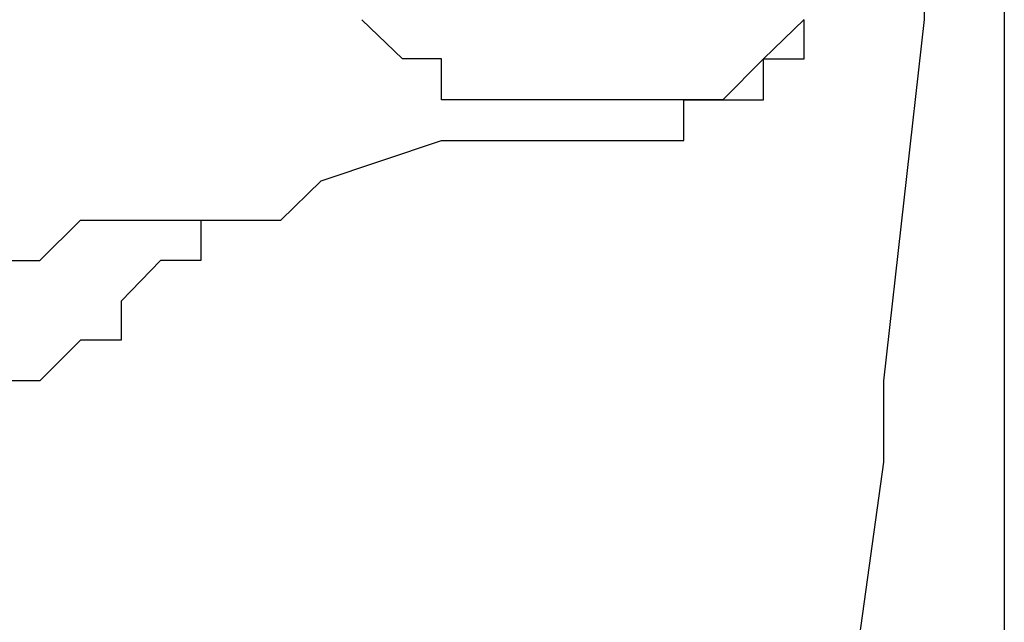
# Model space of a CAD drawing. Extents: x 50 to 222, y 39 to 129.
# Drawn here: x 96 to 97, y 82 to 83 of the extents above; entities that cross this region are included whole.
import ezdxf

# ---------------------------------------------------------------- set-up
doc = ezdxf.new("R2010")
doc.units = 0
doc.header["$LTSCALE"] = 0.1
doc.layers.get('0').update_dxf_attribs({"linetype": 'CONTINUOUS'})

msp = doc.modelspace()

# ---------------------------------------------------------------- linework, layer by layer
at = {"color": 7}
for points in [[(95.6016, 87.3524), (95.6871, 87.2242), (95.8138, 86.9707), (95.9406, 86.8014), (95.9833, 86.5903), (96.0247, 86.5476), (96.1514, 86.2086), (96.2796, 85.9123), (96.3209, 85.8283), (96.3209, 85.7856), (96.4491, 85.4466), (96.5759, 85.0664), (96.5759, 85.0237), (96.6599, 84.643), (96.6599, 84.6003), (96.7454, 84.1774), (96.7454, 84.1347), (96.8294, 83.7543), (96.8294, 83.6689), (96.8722, 83.2457), (96.8722, 83.0336), (96.9135, 82.6533), (96.9135, 81.8914)], [(96.7454, 81.8487), (96.7867, 82.1446), (96.7867, 82.2304), (96.8294, 82.6107), (96.8294, 83.5419), (96.7867, 83.9237), (96.7867, 84.0081), (96.7454, 84.304), (96.7454, 84.3882), (96.7027, 84.7274), (96.7027, 84.8127), (96.6172, 85.1503), (96.6172, 85.193), (96.5759, 85.5747)], [(96.2796, 82.5694), (96.2369, 82.6106)], [(96.7027, 82.6107), (96.6599, 82.5694)], [(96.7027, 82.5694), (96.7027, 82.6106)], [(96.3209, 82.5694), (96.2796, 82.5694)], [(96.2796, 82.5694), (96.2796, 82.5694)], [(96.3209, 82.5263), (96.3209, 82.5694)], [(96.3209, 82.5694), (96.3209, 82.5694)], [(96.6599, 82.5694), (96.6172, 82.5263)], [(96.6599, 82.5694), (96.7027, 82.5694)], [(96.6599, 82.5263), (96.6599, 82.5694)], [(96.6599, 82.5694), (96.6599, 82.5694)], [(96.6599, 82.5694), (96.6599, 82.5694)], [(96.6599, 82.5694), (96.6599, 82.5694)], [(96.7027, 82.5694), (96.7027, 82.5694)], [(96.7027, 82.5694), (96.7027, 82.5694)], [(96.7027, 82.5694), (96.7027, 82.5694)], [(96.7027, 82.5694), (96.7027, 82.5694)], [(96.3637, 82.5263), (96.3209, 82.5263)], [(96.3209, 82.5263), (96.3209, 82.5263)], [(96.3209, 82.5263), (96.3209, 82.5263)], [(96.4064, 82.5263), (96.3637, 82.5263)], [(96.3637, 82.5263), (96.3637, 82.5263)], [(96.3637, 82.5263), (96.3637, 82.5263)], [(96.3637, 82.5263), (96.3637, 82.5263)], [(96.3637, 82.5263), (96.3637, 82.5263)], [(96.3637, 82.5263), (96.3637, 82.5263)], [(96.4491, 82.5263), (96.4064, 82.5263)], [(96.4064, 82.5263), (96.4064, 82.5263)], [(96.4904, 82.5263), (96.4491, 82.5263)], [(96.4491, 82.5263), (96.4491, 82.5263)], [(96.4491, 82.5263), (96.4491, 82.5263)], [(96.4491, 82.5263), (96.4491, 82.5263)], [(96.4491, 82.5263), (96.4491, 82.5263)], [(96.4491, 82.5263), (96.4491, 82.5263)], [(96.5332, 82.5263), (96.4904, 82.5263)], [(96.4904, 82.5263), (96.4904, 82.5263)], [(96.4904, 82.5263), (96.4904, 82.5263)], [(96.4904, 82.5263), (96.4904, 82.5263)], [(96.5759, 82.5263), (96.5332, 82.5263)], [(96.5332, 82.5263), (96.5332, 82.5263)], [(96.5332, 82.5263), (96.5332, 82.5263)], [(96.5759, 82.5263), (96.5759, 82.5263)], [(96.5759, 82.5263), (96.5759, 82.5263)], [(96.5759, 82.5263), (96.6172, 82.5263)], [(96.5759, 82.5263), (96.5759, 82.5263)], [(96.6172, 82.5263), (96.5759, 82.5263)], [(96.5759, 82.5263), (96.5759, 82.5263)], [(96.5759, 82.4836), (96.5759, 82.5263)], [(96.5759, 82.5263), (96.5759, 82.5263)], [(96.6172, 82.5263), (96.6599, 82.5263)], [(96.6172, 82.5263), (96.6172, 82.5263)], [(96.6172, 82.5263), (96.6172, 82.5263)], [(96.6172, 82.5263), (96.6172, 82.5263)], [(96.6172, 82.5263), (96.6172, 82.5263)], [(96.6172, 82.5263), (96.6172, 82.5263)], [(96.6172, 82.5263), (96.6172, 82.5263)], [(96.6172, 82.5263), (96.6172, 82.5263)], [(96.6172, 82.5263), (96.6172, 82.5263)], [(96.6172, 82.5263), (96.6172, 82.5263)], [(96.1514, 82.3997), (96.1942, 82.4409), (96.3209, 82.4836)], [(96.3209, 82.4836), (96.3637, 82.4836)], [(96.3637, 82.4836), (96.4064, 82.4836)], [(96.4064, 82.4836), (96.4491, 82.4836)], [(96.4491, 82.4836), (96.4491, 82.4836)], [(96.4491, 82.4836), (96.4491, 82.4836)], [(96.4491, 82.4836), (96.4491, 82.4836)], [(96.4491, 82.4836), (96.4491, 82.4836)], [(96.4491, 82.4836), (96.4491, 82.4836)], [(96.4491, 82.4836), (96.4904, 82.4836)], [(96.4904, 82.4836), (96.5332, 82.4836)], [(96.5332, 82.4836), (96.5759, 82.4836)], [(96.5332, 82.4836), (96.5332, 82.4836)], [(96.5332, 82.4836), (96.5332, 82.4836)], [(96.5332, 82.4836), (96.5332, 82.4836)], [(95.8979, 82.357), (95.9406, 82.3997)], [(95.9406, 82.3997), (95.9833, 82.3997), (96.1101, 82.3997)], [(96.0674, 82.3997), (96.0674, 82.3997)], [(96.0674, 82.3997), (96.0674, 82.357)], [(96.1101, 82.3997), (96.1514, 82.3997)], [(96.1514, 82.3997), (96.1514, 82.3997)], [(95.8138, 82.357), (95.8979, 82.357)], [(96.0247, 82.357), (95.9833, 82.3143)], [(96.0674, 82.357), (96.0247, 82.357)], [(96.0247, 82.357), (96.0247, 82.357)], [(96.0247, 82.357), (96.0247, 82.357)], [(96.0247, 82.357), (96.0247, 82.357)], [(96.0674, 82.357), (96.0674, 82.357)], [(96.0674, 82.357), (96.0674, 82.357)], [(95.9833, 82.3143), (95.9833, 82.2731)], [(95.9406, 82.2731), (95.8979, 82.2304)], [(95.9833, 82.2731), (95.9406, 82.2731)], [(95.9406, 82.2731), (95.9406, 82.2731)], [(95.9406, 82.2731), (95.9406, 82.2731)], [(95.9833, 82.2731), (95.9833, 82.2731)], [(95.9833, 82.2731), (95.9833, 82.2731)], [(95.8979, 82.2304), (95.8552, 82.2304)], [(95.8979, 82.2304), (95.8979, 82.2304)], [(95.8979, 82.2304), (95.8979, 82.2304)]]:
    msp.add_lwpolyline(points, dxfattribs=at)

doc.saveas('drawing.dxf')
